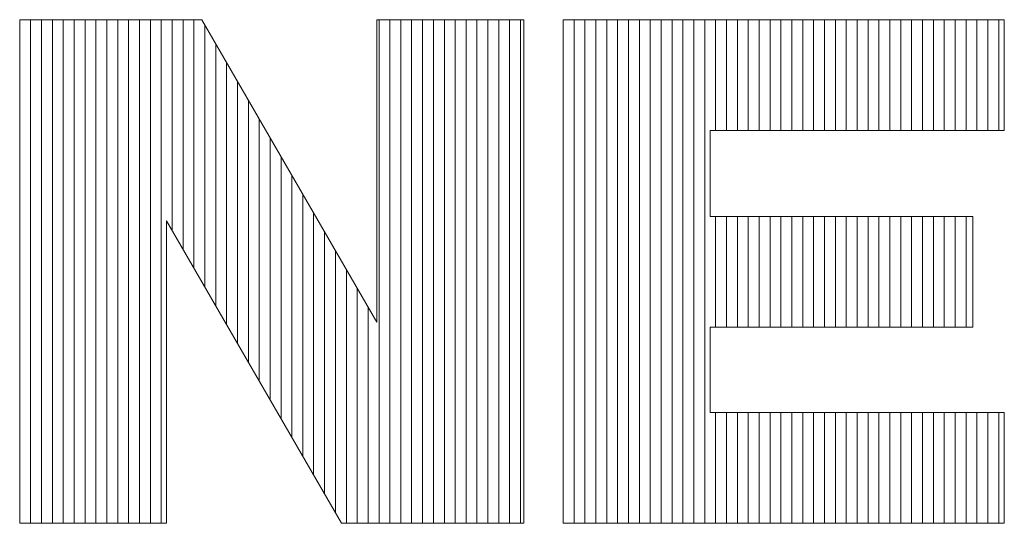
# Model space of a CAD drawing. Units: millimetres. Extents: x -6141 to 8434, y -4893 to 4425.
# Drawn here: x -2270 to -1999, y -3970 to -3832 of the extents above; entities that cross this region are included whole.
import ezdxf

# ---------------------------------------------------------------- set-up
doc = ezdxf.new("R2010")
doc.units = ezdxf.units.MM
doc.header["$LTSCALE"] = 30
doc.layers.add('F-0_補助線', color=7, linetype='Continuous')
doc.layers.add('F-1_枠', color=7, linetype='Continuous')

msp = doc.modelspace()

# ---------------------------------------------------------------- linework, layer by layer
at = {"layer": 'F-0_補助線', "color": 7, "linetype": 'Continuous', "lineweight": 5}
for p, q in [((-2269.74, -3831.86), (-2269.74, -3970.37)), ((-2266.75, -3831.86), (-2266.75, -3970.37)), ((-2263.76, -3831.86), (-2263.76, -3970.37)), ((-2260.77, -3831.86), (-2260.77, -3970.37)), ((-2257.77, -3831.86), (-2257.77, -3970.37)), ((-2254.78, -3831.86), (-2254.78, -3970.37)), ((-2251.79, -3831.86), (-2251.79, -3970.37)), ((-2248.8, -3831.86), (-2248.8, -3970.37)), ((-2245.81, -3831.86), (-2245.81, -3970.37)), ((-2242.81, -3831.86), (-2242.81, -3970.37)), ((-2239.82, -3831.86), (-2239.82, -3970.37)), ((-2236.83, -3831.86), (-2236.83, -3970.37)), ((-2233.84, -3831.86), (-2233.84, -3970.37)), ((-2230.84, -3831.86), (-2230.84, -3970.37)), ((-2227.85, -3831.86), (-2227.85, -3889.82)), ((-2224.86, -3831.86), (-2224.86, -3895)), ((-2221.87, -3831.86), (-2221.87, -3900.18)), ((-2218.88, -3833.19), (-2218.88, -3905.36)), ((-2171, -3831.86), (-2171, -3970.37)), ((-2168.01, -3831.86), (-2168.01, -3970.37)), ((-2165.02, -3831.86), (-2165.02, -3970.37)), ((-2162.03, -3831.86), (-2162.03, -3970.37)), ((-2159.04, -3831.86), (-2159.04, -3970.37)), ((-2156.04, -3831.86), (-2156.04, -3970.37)), ((-2153.05, -3831.86), (-2153.05, -3970.37)), ((-2150.06, -3831.86), (-2150.06, -3970.37)), ((-2147.07, -3831.86), (-2147.07, -3970.37)), ((-2144.08, -3831.86), (-2144.08, -3970.37)), ((-2141.08, -3831.86), (-2141.08, -3970.37)), ((-2138.09, -3831.86), (-2138.09, -3970.37)), ((-2135.1, -3831.86), (-2135.1, -3970.37)), ((-2132.11, -3831.86), (-2132.11, -3970.37)), ((-2120.4, -3831.86), (-2120.4, -3970.37)), ((-2117.41, -3831.86), (-2117.41, -3970.37)), ((-2114.42, -3831.86), (-2114.42, -3970.37)), ((-2111.42, -3831.86), (-2111.42, -3970.37)), ((-2108.43, -3831.86), (-2108.43, -3970.37)), ((-2105.44, -3831.86), (-2105.44, -3970.37)), ((-2102.45, -3831.86), (-2102.45, -3970.37)), ((-2099.46, -3831.86), (-2099.46, -3970.37)), ((-2096.46, -3831.86), (-2096.46, -3970.37)), ((-2093.47, -3831.86), (-2093.47, -3970.37)), ((-2090.48, -3831.86), (-2090.48, -3970.37)), ((-2087.49, -3831.86), (-2087.49, -3970.37)), ((-2084.5, -3831.86), (-2084.5, -3970.37)), ((-2081.5, -3831.86), (-2081.5, -3970.37)), ((-2078.51, -3831.86), (-2078.51, -3862.32)), ((-2075.52, -3831.86), (-2075.52, -3862.32)), ((-2072.53, -3831.86), (-2072.53, -3862.32)), ((-2069.53, -3831.86), (-2069.53, -3862.32)), ((-2066.54, -3831.86), (-2066.54, -3862.32)), ((-2063.55, -3831.86), (-2063.55, -3862.32)), ((-2060.56, -3831.86), (-2060.56, -3862.32)), ((-2057.57, -3831.86), (-2057.57, -3862.32)), ((-2054.57, -3831.86), (-2054.57, -3862.32)), ((-2051.58, -3831.86), (-2051.58, -3862.32)), ((-2048.59, -3831.86), (-2048.59, -3862.32)), ((-2045.6, -3831.86), (-2045.6, -3862.32)), ((-2042.61, -3831.86), (-2042.61, -3862.32)), ((-2039.61, -3831.86), (-2039.61, -3862.32)), ((-2036.62, -3831.86), (-2036.62, -3862.32)), ((-2033.63, -3831.86), (-2033.63, -3862.32)), ((-2030.64, -3831.86), (-2030.64, -3862.32)), ((-2027.65, -3831.86), (-2027.65, -3862.32)), ((-2024.65, -3831.86), (-2024.65, -3862.32)), ((-2021.66, -3831.86), (-2021.66, -3862.32)), ((-2018.67, -3831.86), (-2018.67, -3862.32)), ((-2015.68, -3831.86), (-2015.68, -3862.32)), ((-2012.69, -3831.86), (-2012.69, -3862.32)), ((-2009.69, -3831.86), (-2009.69, -3862.32)), ((-2006.7, -3831.86), (-2006.7, -3862.32)), ((-2003.71, -3831.86), (-2003.71, -3862.32)), ((-2000.72, -3831.86), (-2000.72, -3862.32)), ((-2215.88, -3838.37), (-2215.88, -3910.54)), ((-2212.89, -3843.55), (-2212.89, -3915.72)), ((-2209.9, -3848.73), (-2209.9, -3920.9)), ((-2206.91, -3853.91), (-2206.91, -3926.08)), ((-2203.92, -3859.09), (-2203.92, -3931.26)), ((-2200.92, -3864.27), (-2200.92, -3936.44)), ((-2197.93, -3869.45), (-2197.93, -3941.62)), ((-2194.94, -3874.64), (-2194.94, -3946.8)), ((-2191.95, -3879.82), (-2191.95, -3951.98)), ((-2188.96, -3885), (-2188.96, -3957.16)), ((-2078.51, -3885.98), (-2078.51, -3916.44)), ((-2075.52, -3885.98), (-2075.52, -3916.44)), ((-2072.53, -3885.98), (-2072.53, -3916.44)), ((-2069.53, -3885.98), (-2069.53, -3916.44)), ((-2066.54, -3885.98), (-2066.54, -3916.44)), ((-2063.55, -3885.98), (-2063.55, -3916.44)), ((-2060.56, -3885.98), (-2060.56, -3916.44)), ((-2057.57, -3885.98), (-2057.57, -3916.44)), ((-2054.57, -3885.98), (-2054.57, -3916.44)), ((-2051.58, -3885.98), (-2051.58, -3916.44)), ((-2048.59, -3885.98), (-2048.59, -3916.44)), ((-2045.6, -3885.98), (-2045.6, -3916.44)), ((-2042.61, -3885.98), (-2042.61, -3916.44)), ((-2039.61, -3885.98), (-2039.61, -3916.44)), ((-2036.62, -3885.98), (-2036.62, -3916.44)), ((-2033.63, -3885.98), (-2033.63, -3916.44)), ((-2030.64, -3885.98), (-2030.64, -3916.44)), ((-2027.65, -3885.98), (-2027.65, -3916.44)), ((-2024.65, -3885.98), (-2024.65, -3916.44)), ((-2021.66, -3885.98), (-2021.66, -3916.44)), ((-2018.67, -3885.98), (-2018.67, -3916.44)), ((-2015.68, -3885.98), (-2015.68, -3916.44)), ((-2012.69, -3885.98), (-2012.69, -3916.44)), ((-2009.69, -3885.98), (-2009.69, -3916.44)), ((-2185.96, -3890.18), (-2185.96, -3962.34)), ((-2182.97, -3895.36), (-2182.97, -3967.51)), ((-2179.98, -3900.54), (-2179.98, -3970.37)), ((-2176.99, -3905.72), (-2176.99, -3970.37)), ((-2174, -3910.9), (-2174, -3970.37)), ((-2078.51, -3939.88), (-2078.51, -3970.37)), ((-2075.52, -3939.88), (-2075.52, -3970.37)), ((-2072.53, -3939.88), (-2072.53, -3970.37)), ((-2069.53, -3939.88), (-2069.53, -3970.37)), ((-2066.54, -3939.88), (-2066.54, -3970.37)), ((-2063.55, -3939.88), (-2063.55, -3970.37)), ((-2060.56, -3939.88), (-2060.56, -3970.37)), ((-2057.57, -3939.88), (-2057.57, -3970.37)), ((-2054.57, -3939.88), (-2054.57, -3970.37)), ((-2051.58, -3939.88), (-2051.58, -3970.37)), ((-2048.59, -3939.88), (-2048.59, -3970.37)), ((-2045.6, -3939.88), (-2045.6, -3970.37)), ((-2042.61, -3939.88), (-2042.61, -3970.37)), ((-2039.61, -3939.88), (-2039.61, -3970.37)), ((-2036.62, -3939.88), (-2036.62, -3970.37)), ((-2033.63, -3939.88), (-2033.63, -3970.37)), ((-2030.64, -3939.88), (-2030.64, -3970.37)), ((-2027.65, -3939.88), (-2027.65, -3970.37)), ((-2024.65, -3939.88), (-2024.65, -3970.37)), ((-2021.66, -3939.88), (-2021.66, -3970.37)), ((-2018.67, -3939.88), (-2018.67, -3970.37)), ((-2015.68, -3939.88), (-2015.68, -3970.37)), ((-2012.69, -3939.88), (-2012.69, -3970.37)), ((-2009.69, -3939.88), (-2009.69, -3970.37)), ((-2006.7, -3939.88), (-2006.7, -3970.37)), ((-2003.71, -3939.88), (-2003.71, -3970.37)), ((-2000.72, -3939.88), (-2000.72, -3970.37))]:
    msp.add_line(p, q, dxfattribs=at)
at = {"layer": 'F-1_枠', "color": 7, "linetype": 'Continuous', "lineweight": 5}
for p, q in [((-2219.65, -3831.86), (-2269.74, -3831.86)), ((-2269.74, -3831.86), (-2269.74, -3970.37)), ((-2171.62, -3915.02), (-2219.65, -3831.86)), ((-2171.62, -3831.86), (-2171.62, -3915.02)), ((-2131.21, -3831.86), (-2171.62, -3831.86)), ((-2131.21, -3970.37), (-2131.21, -3831.86)), ((-1999.17, -3831.86), (-2120.4, -3831.86)), ((-2120.4, -3831.86), (-2120.4, -3970.37)), ((-1999.17, -3862.32), (-1999.17, -3831.86)), ((-2080, -3885.98), (-2080, -3862.32)), ((-2080, -3862.32), (-1999.17, -3862.32)), ((-2229.36, -3970.37), (-2229.36, -3887.21)), ((-2229.36, -3887.21), (-2181.32, -3970.37)), ((-2007.85, -3885.98), (-2080, -3885.98)), ((-2007.85, -3916.44), (-2007.85, -3885.98)), ((-2080, -3939.88), (-2080, -3916.44)), ((-2080, -3916.44), (-2007.85, -3916.44)), ((-1999.17, -3939.88), (-2080, -3939.88)), ((-1999.17, -3970.37), (-1999.17, -3939.88)), ((-2269.74, -3970.37), (-2229.36, -3970.37)), ((-2181.32, -3970.37), (-2131.21, -3970.37)), ((-2120.4, -3970.37), (-1999.17, -3970.37))]:
    msp.add_line(p, q, dxfattribs=at)

doc.saveas('drawing.dxf')
